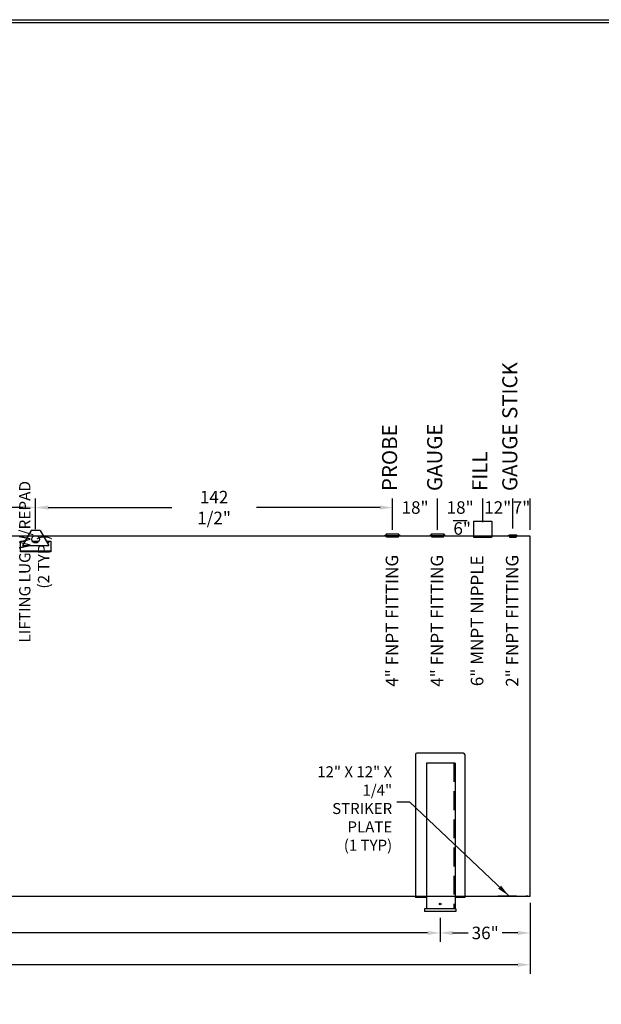
# Model space of a CAD drawing. Units: inches. Extents: x -1060 to 1940, y 0 to 599.
# Drawn here: x 476 to 708, y 205 to 599 of the extents above; entities that cross this region are included whole.
import ezdxf

# ---------------------------------------------------------------- set-up
doc = ezdxf.new("R2010")
doc.units = ezdxf.units.IN
doc.header["$LTSCALE"] = 30
doc.header["$MEASUREMENT"] = 0
doc.header["$PDMODE"] = 34
doc.linetypes.add('HIDDEN', pattern=[0.375, 0.25, -0.125])
for name, color, linetype in [('DIMENSION', 1, 'Continuous'), ('HIDDEN', 3, 'HIDDEN'), ('Title Block', 9, 'Continuous')]:
    doc.layers.add(name, color=color, linetype=linetype)
doc.styles.add('SMOOTH', font='ROMANS', dxfattribs={"width": 0.85})
doc.dimstyles.new('40K 144 DIA', dxfattribs={"dimscale": 20, "dimtxt": 0.25, "dimasz": 0.25, "dimexe": 0.18, "dimexo": 0.125, "dimgap": 0.09, "dimtad": 0, "dimtih": 1, "dimtoh": 1, "dimdec": 4, "dimzin": 0, "dimdsep": 46, "dimlunit": 5, "dimtxsty": 'SMOOTH', "dimcen": 0.09, "dimclrd": 1, "dimclre": 1, "dimclrt": 2, "dimadec": 0, "dimazin": 0, "dimtfac": 1, "dimtdec": 4, "dimtix": 1, "dimtofl": 0, "dimtmove": 0, "dimatfit": 3, "dimfxl": 1, "dimfrac": 2, "dimtolj": 1, "dimtzin": 0, "dimarcsym": 0})

# ---------------------------------------------------------------- blocks, each defined once
blk = doc.blocks.new('*D2')
at = {"layer": 'Defpoints', "color": 0, "transparency": 16777216}
for p in [(140.93, 242.21), (643.93, 242.21), (643.93, 233.62)]:
    blk.add_point(p, dxfattribs=at)
at = {"layer": 'DIMENSION', "color": 1, "lineweight": -2, "transparency": 16777216}
for p, q in [((140.93, 239.71), (140.93, 230.02)), ((643.93, 239.71), (643.93, 230.02)), ((145.93, 233.62), (349.65, 233.62)), ((638.93, 233.62), (435.21, 233.62))]:
    blk.add_line(p, q, dxfattribs=at)
at = {"layer": 'DIMENSION', "color": 1, "transparency": 16777216}
for points in [[(145.93, 234.45), (145.93, 232.78), (140.93, 233.62)], [(638.93, 234.45), (638.93, 232.78), (643.93, 233.62)]]:
    blk.add_solid(points, dxfattribs=at)
at = {"layer": 'DIMENSION', "color": 2, "transparency": 16777216, "insert": (392.43, 233.62), "char_height": 5, "attachment_point": 5, "style": 'SMOOTH'}
blk.add_mtext('\\A1;503" CRITICAL DIMENSION', dxfattribs=at)
blk = doc.blocks.new('*D3')
at = {"layer": 'Defpoints', "color": 0, "transparency": 16777216}
for p in [(679.93, 248.21), (643.93, 242.21), (679.93, 233.62)]:
    blk.add_point(p, dxfattribs=at)
at = {"layer": 'DIMENSION', "color": 1, "lineweight": -2, "transparency": 16777216}
for p, q in [((679.93, 245.71), (679.93, 230.02)), ((643.93, 239.71), (643.93, 230.02)), ((648.93, 233.62), (655.17, 233.62)), ((674.93, 233.62), (668.69, 233.62))]:
    blk.add_line(p, q, dxfattribs=at)
at = {"layer": 'DIMENSION', "color": 1, "transparency": 16777216}
for points in [[(648.93, 234.45), (648.93, 232.78), (643.93, 233.62)], [(674.93, 234.45), (674.93, 232.78), (679.93, 233.62)]]:
    blk.add_solid(points, dxfattribs=at)
at = {"layer": 'DIMENSION', "color": 2, "transparency": 16777216, "insert": (661.93, 233.62), "char_height": 5, "attachment_point": 5, "style": 'SMOOTH'}
blk.add_mtext('\\A1;36"', dxfattribs=at)
blk = doc.blocks.new('*D4')
at = {"layer": 'Defpoints', "color": 0, "transparency": 16777216}
for p in [(104.93, 248.21), (679.93, 248.21), (104.93, 220.91)]:
    blk.add_point(p, dxfattribs=at)
at = {"layer": 'DIMENSION', "color": 1, "lineweight": -2, "transparency": 16777216}
for p, q in [((104.93, 245.71), (104.93, 217.31)), ((679.93, 245.71), (679.93, 217.31)), ((109.93, 220.91), (335.99, 220.91)), ((674.93, 220.91), (448.87, 220.91))]:
    blk.add_line(p, q, dxfattribs=at)
at = {"layer": 'DIMENSION', "color": 1, "transparency": 16777216}
for points in [[(109.93, 221.74), (109.93, 220.08), (104.93, 220.91)], [(674.93, 221.74), (674.93, 220.08), (679.93, 220.91)]]:
    blk.add_solid(points, dxfattribs=at)
at = {"layer": 'DIMENSION', "color": 2, "transparency": 16777216, "insert": (392.43, 220.91), "char_height": 5, "attachment_point": 5, "style": 'SMOOTH'}
blk.add_mtext('\\A1;575" TANK LENGTH/TANK LENGTH', dxfattribs=at)
blk = doc.blocks.new('*D8')
at = {"layer": 'Defpoints', "color": 0, "transparency": 16777216}
for p in [(624.93, 403.59), (482.43, 392.42), (624.93, 392.21)]:
    blk.add_point(p, dxfattribs=at)
at = {"layer": 'DIMENSION', "color": 1, "lineweight": -2, "transparency": 16777216}
for p, q in [((482.43, 394.92), (482.43, 407.19)), ((624.93, 394.71), (624.93, 407.19)), ((487.43, 403.59), (536.8, 403.59)), ((619.93, 403.59), (570.56, 403.59))]:
    blk.add_line(p, q, dxfattribs=at)
at = {"layer": 'DIMENSION', "color": 1, "transparency": 16777216}
for points in [[(487.43, 404.42), (487.43, 402.75), (482.43, 403.59)], [(619.93, 404.42), (619.93, 402.75), (624.93, 403.59)]]:
    blk.add_solid(points, dxfattribs=at)
at = {"layer": 'DIMENSION', "color": 2, "transparency": 16777216, "insert": (553.68, 403.59), "char_height": 5, "attachment_point": 5, "style": 'SMOOTH'}
blk.add_mtext('\\A1;142 1/2"', dxfattribs=at)
blk = doc.blocks.new('*D9')
at = {"layer": 'Defpoints', "color": 0, "transparency": 16777216}
for p in [(642.93, 403.59), (624.93, 392.21), (642.93, 392.97)]:
    blk.add_point(p, dxfattribs=at)
at = {"layer": 'DIMENSION', "color": 1, "lineweight": -2, "transparency": 16777216}
for p, q in [((624.93, 394.71), (624.93, 407.19)), ((642.93, 395.47), (642.93, 407.19))]:
    blk.add_line(p, q, dxfattribs=at)
at = {"layer": 'DIMENSION', "color": 2, "transparency": 16777216, "insert": (633.93, 403.59), "char_height": 5, "attachment_point": 5, "style": 'SMOOTH'}
blk.add_mtext('\\A1;18"', dxfattribs=at)
blk = doc.blocks.new('*D10')
at = {"layer": 'Defpoints', "color": 0, "transparency": 16777216}
for p in [(660.93, 403.59), (660.93, 395.21), (642.93, 392.21)]:
    blk.add_point(p, dxfattribs=at)
at = {"layer": 'DIMENSION', "color": 1, "lineweight": -2, "transparency": 16777216}
for p, q in [((642.93, 394.71), (642.93, 407.19)), ((660.93, 397.71), (660.93, 407.19))]:
    blk.add_line(p, q, dxfattribs=at)
at = {"layer": 'DIMENSION', "color": 2, "transparency": 16777216, "insert": (651.93, 403.59), "char_height": 5, "attachment_point": 5, "style": 'SMOOTH'}
blk.add_mtext('\\A1;18"', dxfattribs=at)
blk = doc.blocks.new('*D11')
at = {"layer": 'Defpoints', "color": 0, "transparency": 16777216}
for p in [(672.93, 403.59), (660.93, 395.21), (672.93, 392.7)]:
    blk.add_point(p, dxfattribs=at)
at = {"layer": 'DIMENSION', "color": 1, "lineweight": -2, "transparency": 16777216}
for p, q in [((660.93, 397.71), (660.93, 407.19)), ((672.93, 395.2), (672.93, 407.19))]:
    blk.add_line(p, q, dxfattribs=at)
at = {"layer": 'DIMENSION', "color": 2, "transparency": 16777216, "insert": (666.93, 403.59), "char_height": 5, "attachment_point": 5, "style": 'SMOOTH'}
blk.add_mtext('\\A1;12"', dxfattribs=at)
blk = doc.blocks.new('*D12')
at = {"layer": 'Defpoints', "color": 0, "transparency": 16777216}
for p in [(679.93, 403.59), (672.93, 392.7), (679.93, 392.21)]:
    blk.add_point(p, dxfattribs=at)
at = {"layer": 'DIMENSION', "color": 1, "lineweight": -2, "transparency": 16777216}
for p, q in [((672.93, 395.2), (672.93, 407.19)), ((679.93, 394.71), (679.93, 407.19))]:
    blk.add_line(p, q, dxfattribs=at)
at = {"layer": 'DIMENSION', "color": 2, "transparency": 16777216, "insert": (676.43, 403.59), "char_height": 5, "attachment_point": 5, "style": 'SMOOTH'}
blk.add_mtext('\\A1;7"', dxfattribs=at)
blk = doc.blocks.new('*D48')
at = {"layer": 'Defpoints', "color": 0, "transparency": 16777216}
for p in [(657.24, 398.21), (652.73, 392.21), (657.24, 392.21)]:
    blk.add_point(p, dxfattribs=at)
at = {"layer": 'DIMENSION', "color": 1, "lineweight": -2, "transparency": 16777216}
for p, q in [((654.74, 398.21), (649.13, 398.21)), ((654.74, 392.21), (649.13, 392.21))]:
    blk.add_line(p, q, dxfattribs=at)
at = {"layer": 'DIMENSION', "color": 2, "transparency": 16777216, "insert": (652.73, 395.21), "char_height": 5, "attachment_point": 5, "style": 'SMOOTH'}
blk.add_mtext('\\A1;6"', dxfattribs=at)
blk = doc.blocks.new('A$C4AF27612')
for p, q in [((-1.95, 0.25), (-1.94, 0.08)), ((-1.61, 0.23), (-1.44, 0.5)), ((-1.44, 0.5), (1.44, 0.5)), ((1.61, 0.23), (1.44, 0.5)), ((1.95, 0.25), (1.94, 0.08))]:
    blk.add_line(p, q)
for centre, radius in [((0, 22.46), 22.3), ((0, 22.12), 22.12)]:
    blk.add_arc(centre, radius, 264.9807, 275.0193)
at = {"layer": 'HIDDEN'}
for p, q in [((-1.37, 0.04), (-1.31, -0.4)), ((1.37, 0.04), (1.31, -0.4)), ((-1.31, -0.4), (1.31, -0.4))]:
    blk.add_line(p, q, dxfattribs=at)
blk = doc.blocks.new('LiftLugs')
for p, q in [((3.625, 5.5), (0.145, -0.5)), ((7.125, 5.5), (3.625, 5.5)), ((7.125, 5.5), (10.605, -0.5)), ((0.145, -0.5), (10.605, -0.5))]:
    blk.add_line(p, q)
blk.add_circle((5.375, 2), 1.5)
blk = doc.blocks.new('A$C5CD02607')
blk.add_line((6, -8.29), (-6, -8.29))
for points in [[(4.25, -4.31), (6, -4.31), (6, -8.52), (-6, -8.52), (-6, -4.31), (-4.25, -4.31)], [(-1.26, -4.31), (1.26, -4.31)]]:
    blk.add_lwpolyline(points)
blk.add_blockref('LiftLugs', (-5.38, -5.5))
blk = doc.blocks.new('*D58')
at = {"color": 1, "lineweight": -2, "transparency": 16777216}
for p, q in [((422.43, 396.92), (422.43, 407.19)), ((482.43, 394.92), (482.43, 407.19)), ((427.43, 403.59), (445.77, 403.59)), ((477.43, 403.59), (459.09, 403.59))]:
    blk.add_line(p, q, dxfattribs=at)
at = {"color": 1, "transparency": 16777216}
for points in [[(427.43, 404.42), (427.43, 402.75), (422.43, 403.59)], [(477.43, 404.42), (477.43, 402.75), (482.43, 403.59)]]:
    blk.add_solid(points, dxfattribs=at)
at = {"layer": 'Defpoints', "color": 0, "transparency": 16777216}
for p in [(422.43, 403.59), (422.43, 394.42), (482.43, 392.42)]:
    blk.add_point(p, dxfattribs=at)
at = {"color": 2, "transparency": 16777216, "insert": (452.43, 403.59), "char_height": 5, "attachment_point": 5, "style": 'SMOOTH'}
blk.add_mtext('\\A1;60"', dxfattribs=at)

msp = doc.modelspace()

# ---------------------------------------------------------------- linework, layer by layer
for p, q in [((657.23511, 398.20515), (664.62511, 398.20515)), ((657.23511, 398.20515), (657.23511, 391.70515)), ((664.62511, 398.20515), (664.62511, 391.70515)), ((679.93011, 392.20515), (104.93011, 392.20515)), ((622.02386, 392.36809), (622.0029, 392.55442)), ((627.49261, 392.97426), (622.36761, 392.97426)), ((627.83636, 392.36809), (627.85732, 392.55442)), ((640.02386, 392.36809), (640.0029, 392.55442)), ((645.49261, 392.97426), (640.36761, 392.97426)), ((645.83636, 392.36809), (645.85732, 392.55442)), ((679.93011, 248.20515), (679.93011, 392.20515)), ((634.12711, 304.96266), (634.12711, 247.83015)), ((653.23311, 305.46266), (634.62711, 305.46266)), ((653.73311, 304.96266), (653.73311, 247.83015)), ((649.93011, 301.47312), (638.43011, 301.47312)), ((638.43011, 301.47312), (638.43011, 243.20515)), ((649.93011, 301.47312), (649.93011, 243.20515)), ((679.93011, 248.20515), (104.93011, 248.20515)), ((638.43011, 247.83015), (634.12711, 247.83015)), ((653.73311, 247.83015), (649.93011, 247.83015)), ((650.18011, 243.20515), (637.68011, 243.20515)), ((637.68011, 243.20515), (637.68011, 242.20515)), ((650.18011, 242.20515), (637.68011, 242.20515)), ((650.18011, 243.20515), (650.18011, 242.20515))]:
    msp.add_line(p, q)
msp.add_circle((643.93011, 245.20515), 0.3125)
for centre, radius, start, end in [((621.88734, 393.02313), 0.48275, 283.8500479, 354.1904672), ((624.93011, 418.5778), 26.1875, 263.5821316, 276.4178684), ((624.93011, 418.20515), 26, 263.5821316, 276.4178684), ((627.97288, 393.02313), 0.48275, 185.8095328, 256.1499521), ((639.88734, 393.02313), 0.48275, 283.8500479, 354.1904672), ((642.93011, 418.5778), 26.1875, 263.5821316, 276.4178684), ((642.93011, 418.20515), 26, 263.5821316, 276.4178684), ((645.97288, 393.02313), 0.48275, 185.8095328, 256.1499521), ((634.62711, 304.96266), 0.5, 90, 180), ((653.23311, 304.96266), 0.5, 360, 90)]:
    msp.add_arc(centre, radius, start, end)
at = {"layer": 'HIDDEN'}
for p, q in [((622.55511, 391.78676), (622.47064, 392.32174)), ((627.30511, 391.78676), (622.55511, 391.78676)), ((627.30511, 391.78676), (627.38958, 392.32174)), ((640.55511, 391.78676), (640.47064, 392.32174)), ((645.30511, 391.78676), (640.55511, 391.78676)), ((645.30511, 391.78676), (645.38958, 392.32174)), ((657.23511, 391.70515), (664.62511, 391.70515)), ((649.43011, 301.47312), (649.43011, 243.20515))]:
    msp.add_line(p, q, dxfattribs=at)
msp.add_lwpolyline([(666.93011, 248.45515), (678.93011, 248.45515), (678.93011, 248.20515), (666.93011, 248.20515)], close=True, dxfattribs=at)
at = {"layer": 'Title Block', "color": 9}
for p, q in [((0, 598.50032), (940.5, 598.50032)), ((1.1875, 597.31282), (939.3125, 597.31282))]:
    msp.add_line(p, q, dxfattribs=at)

# ---------------------------------------------------------------- block references
for name, p in [('A$C5CD02607', (482.43011, 394.41825)), ('A$C4AF27612', (672.93011, 392.20515))]:
    msp.add_blockref(name, p)

# ---------------------------------------------------------------- texts
at = {"layer": 'DIMENSION', "color": 2, "rotation": 90, "style": 'SMOOTH'}
for s, insert, char_height, attachment_point in [('GAUGE STICK', (672.52689, 410.16188), 6, 4), ('GAUGE', (642.52689, 410.16188), 6, 4), ('PROBE', (624.52689, 410.16188), 6, 4), ('FILL', (660.52689, 410.16188), 6, 4), ('LIFTING LUG W/REPAD\\P(2 TYP.)', (482.43011, 381.9168), 4.5, 5), ('4" FNPT FITTING', (625.33333, 358.32266), 5, 5), ('4" FNPT FITTING', (643.33333, 358.32266), 5, 5), ('6" MNPT NIPPLE', (659.33333, 358.32266), 5, 5), ('2" FNPT FITTING', (673.33333, 358.32266), 5, 5)]:
    msp.add_mtext(s, dxfattribs=dict(at, insert=insert, char_height=char_height, attachment_point=attachment_point))
at = {"layer": 'DIMENSION', "color": 2, "insert": (624.78471, 283.33361), "char_height": 4.4, "attachment_point": 6, "style": 'SMOOTH'}
msp.add_mtext('\\A1;12" X 12" X 1/4"\\PSTRIKER PLATE\\P(1 TYP)', dxfattribs=at)

# ---------------------------------------------------------------- dimensions: what is measured, and where the dimension line sits
dim = msp.add_linear_dim(base=(422.43011, 403.58746), p1=(482.43011, 392.41825), p2=(422.43011, 394.41825), dimstyle='40K 144 DIA', override={"dimpost": '"', "dimtmove": 1})
dim.commit()
dim.dimension.update_dxf_attribs({"geometry": '*D58', "text_midpoint": (452.43011, 403.58746)})
at = {"layer": 'DIMENSION'}
for base, p1, p2, override, picture, middle in [((624.93011, 403.58746), (482.43011, 392.41825), (624.93011, 392.20515), {"dimpost": '"', "dimtmove": 1}, '*D8', (553.68011, 403.58746)), ((642.93011, 403.58746), (624.93011, 392.20515), (642.93011, 392.97426), {"dimpost": '"', "dimtmove": 1}, '*D9', (633.93011, 403.58746)), ((660.93011, 403.58746), (642.93011, 392.20515), (660.93011, 395.20515), {"dimpost": '"', "dimtmove": 1}, '*D10', (651.93011, 403.58746)), ((672.93011, 403.58746), (660.93011, 395.20515), (672.93011, 392.70299), {"dimpost": '"', "dimtmove": 1}, '*D11', (666.93011, 403.58746)), ((679.93011, 403.58746), (672.93011, 392.70299), (679.93011, 392.20515), {"dimpost": '"', "dimtmove": 1}, '*D12', (676.43011, 403.58746)), ((679.93011, 233.6176), (643.93011, 242.20515), (679.93011, 248.20515), {"dimpost": '"', "dimtmove": 1}, '*D3', (661.93011, 233.6176)), ((643.93011, 233.6176), (140.93011, 242.20515), (643.93011, 242.20515), {"dimpost": '" CRITICAL DIMENSION', "dimtmove": 1}, '*D2', (392.43011, 233.6176))]:
    dim = msp.add_linear_dim(base=base, p1=p1, p2=p2, dimstyle='40K 144 DIA', override=override, dxfattribs=at)
    dim.commit()
    dim.dimension.update_dxf_attribs({"geometry": picture, "text_midpoint": middle})
dim = msp.add_linear_dim(base=(652.73289, 392.20515), p1=(657.23511, 398.20515), p2=(657.23511, 392.20515), angle=90, dimstyle='40K 144 DIA', override={"dimpost": '"'}, dxfattribs=at)
dim.commit()
dim.dimension.update_dxf_attribs({"geometry": '*D48', "text_midpoint": (652.73289, 395.20515)})
dim = msp.add_linear_dim(base=(104.93011, 220.90924), p1=(679.93011, 248.20515), p2=(104.93011, 248.20515), text='<>/TANK LENGTH', dimstyle='40K 144 DIA', override={"dimpost": '" TANK LENGTH'}, dxfattribs=at)
dim.commit()
dim.dimension.update_dxf_attribs({"geometry": '*D4', "text_midpoint": (392.43011, 220.90924)})

# ---------------------------------------------------------------- leaders
at = {"layer": 'DIMENSION', "annotation_type": 0, "has_hookline": 1, "hookline_direction": 1, "text_width": 53.42857}
msp.add_leader([(671.33171, 248.45515), (631.84906, 285.83361), (626.58471, 285.83361)], dimstyle='40K 144 DIA', override={"dimgap": 0.09, "dimtad": 0}, dxfattribs=at)

doc.saveas('drawing.dxf')
